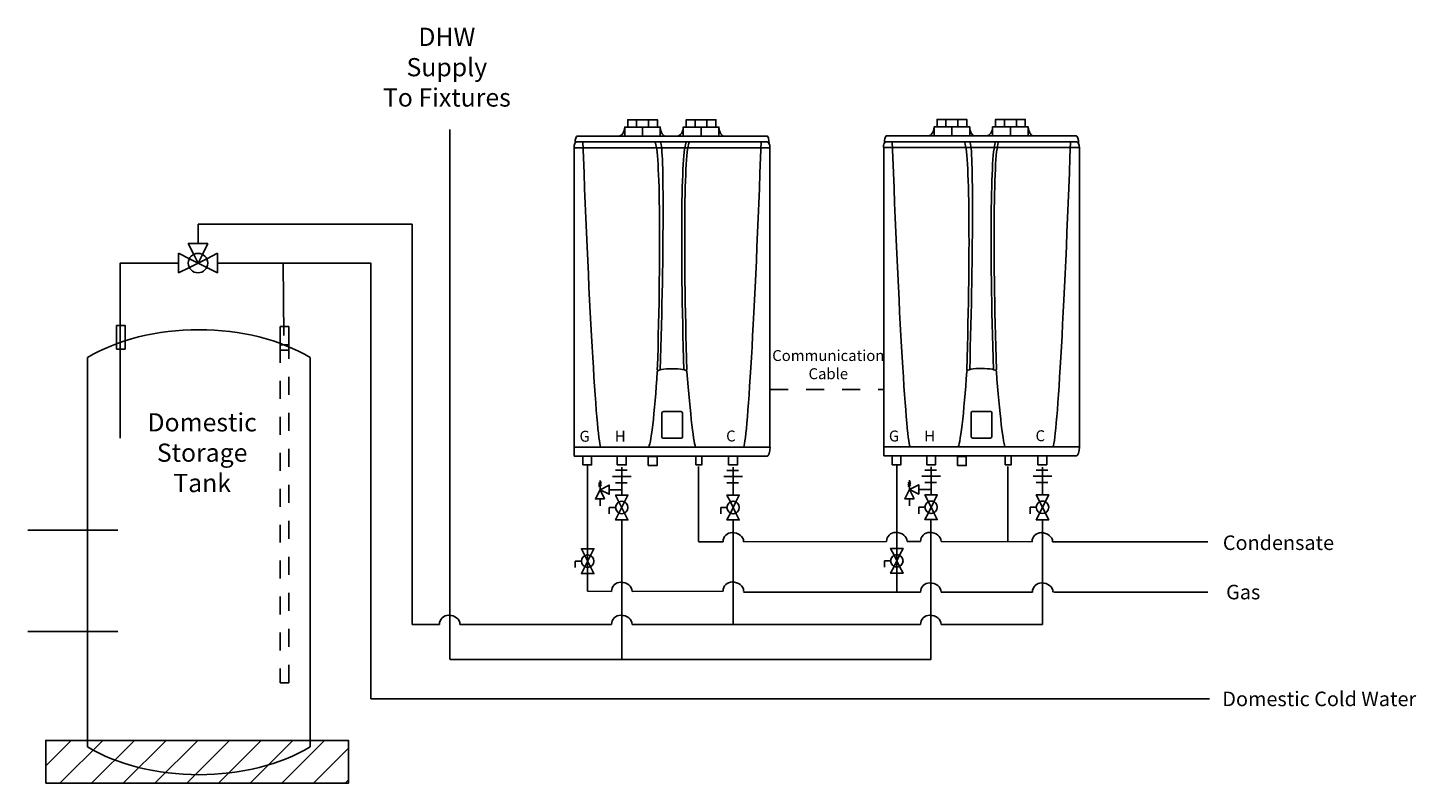
# Model space of a CAD drawing. Extents: x 2.5 to 10.21, y 2.5 to 6.7.
import ezdxf

# ---------------------------------------------------------------- set-up
doc = ezdxf.new("R2010")
doc.units = 0
doc.header["$LTSCALE"] = 0.11
doc.header["$MEASUREMENT"] = 0
doc.linetypes.add('HIDDEN2', pattern=[0.1875, 0.125, -0.0625])
doc.layers.get('0').update_dxf_attribs({"linetype": 'CONTINUOUS'})
doc.layers.add('EQUIPMENT', color=7, linetype='CONTINUOUS')
doc.layers.add('VALVE', color=7, linetype='CONTINUOUS')
doc.styles.get("Standard").update_dxf_attribs({"font": 'txt.shx'})

msp = doc.modelspace()

# ---------------------------------------------------------------- hatches: boundary and pattern name
h = msp.add_hatch()
h.set_pattern_fill('ANSI31', style=0)
h.set_pattern_definition([(45, (0, 0), (-0.088, 0.088), [])])
h.paths.add_polyline_path([(2.5969, 2.5), (4.2785, 2.5), (4.2785, 2.7378), (2.5969, 2.7378)], flags=0)

# ---------------------------------------------------------------- linework, layer by layer
at = {"color": 7, "linetype": 'CONTINUOUS'}
for p, q in [((5.8794, 6.1875), (5.8794, 6.1463)), ((5.9453, 6.1875), (5.9453, 6.1463)), ((6.2047, 6.1875), (6.2047, 6.1463)), ((6.2706, 6.1875), (6.2706, 6.1463)), ((7.5981, 6.1888), (7.5981, 6.1476)), ((7.664, 6.1888), (7.664, 6.1476)), ((7.9234, 6.1888), (7.9234, 6.1476)), ((7.9893, 6.1888), (7.9893, 6.1476)), ((4.842, 3.1875), (4.842, 6.1324)), ((5.55, 6.0969), (6.6041, 6.0969)), ((5.9123, 6.1463), (5.9123, 6.0969)), ((6.2376, 6.1463), (6.2376, 6.0969)), ((7.2687, 6.0982), (8.3228, 6.0982)), ((7.6311, 6.1476), (7.6311, 6.0982)), ((7.9564, 6.1476), (7.9564, 6.0982)), ((5.55, 6.064), (6.6041, 6.064)), ((7.2687, 6.0653), (8.3228, 6.0653)), ((3.443, 5.6071), (4.6318, 5.6071)), ((3.443, 5.499), (3.443, 5.6071)), ((4.6318, 5.6071), (4.6318, 3.3814)), ((3.5511, 5.3909), (3.9159, 5.3909)), ((5.5335, 4.3675), (6.6206, 4.3675)), ((5.5335, 4.3675), (5.5335, 4.3181)), ((7.2523, 4.3688), (8.3393, 4.3688)), ((7.2523, 4.3688), (7.2523, 4.3194)), ((5.5335, 4.3181), (6.6041, 4.3181)), ((5.6061, 4.2687), (5.6061, 3.5676)), ((5.7968, 4.1014), (5.7968, 4.2563)), ((6.2239, 3.8437), (6.2239, 4.2594)), ((6.4157, 4.1012), (6.4157, 4.2561)), ((7.2523, 4.3194), (8.3228, 4.3194)), ((7.3249, 4.2699), (7.3249, 3.5632)), ((7.5156, 4.1027), (7.5156, 4.2576)), ((7.9426, 3.8437), (7.9426, 4.2607)), ((8.1344, 4.1024), (8.1344, 4.2574)), ((5.7452, 4.2047), (5.8485, 4.2047)), ((5.7624, 4.2391), (5.827, 4.2391)), ((5.7624, 4.1703), (5.827, 4.1703)), ((5.7624, 4.1703), (5.827, 4.1703)), ((6.364, 4.2045), (6.4673, 4.2045)), ((6.3813, 4.2389), (6.4458, 4.2389)), ((6.3813, 4.17), (6.4458, 4.17)), ((6.3813, 4.17), (6.4458, 4.17)), ((7.4639, 4.206), (7.5672, 4.206)), ((7.4811, 4.2404), (7.5457, 4.2404)), ((7.4811, 4.1715), (7.5457, 4.1715)), ((7.4811, 4.1715), (7.5457, 4.1715)), ((8.0828, 4.2057), (8.1861, 4.2057)), ((8.1, 4.2402), (8.1646, 4.2402)), ((8.1, 4.1713), (8.1646, 4.1713)), ((8.1, 4.1713), (8.1646, 4.1713)), ((5.728, 4.1315), (5.7968, 4.1315)), ((7.4467, 4.1328), (7.5156, 4.1328)), ((5.7624, 4.0325), (5.728, 4.0325)), ((5.728, 4.0325), (5.728, 3.9967)), ((6.3813, 4.0323), (6.3468, 4.0323)), ((6.3468, 4.0323), (6.3468, 3.9964)), ((7.4811, 4.0338), (7.4467, 4.0338)), ((7.4467, 4.0338), (7.4467, 3.998)), ((8.1, 4.0336), (8.0656, 4.0336)), ((8.0656, 4.0336), (8.0656, 3.9977)), ((5.7968, 3.9637), (5.7968, 3.1875)), ((6.4157, 3.9634), (6.4157, 3.3828)), ((8.1344, 3.9647), (8.1344, 3.3814)), ((2.9973, 3.9062), (2.4973, 3.9062)), ((6.3599, 3.8425), (6.2239, 3.8425)), ((6.4739, 3.8425), (7.2682, 3.8437)), ((7.3822, 3.8437), (7.457, 3.8437)), ((7.571, 3.8437), (8.0765, 3.8419)), ((8.1905, 3.8419), (9.0531, 3.8419)), ((5.5733, 3.7344), (5.5389, 3.7344)), ((5.5389, 3.7344), (5.5389, 3.6985)), ((7.2906, 3.7358), (7.2562, 3.7358)), ((7.2562, 3.7358), (7.2562, 3.7)), ((5.6061, 3.5676), (5.7406, 3.5665)), ((5.8546, 3.5665), (6.3599, 3.5679)), ((7.457, 3.5625), (6.4739, 3.5625)), ((7.571, 3.5625), (8.0786, 3.5625)), ((8.1976, 3.5625), (9.0531, 3.5625)), ((2.9973, 3.3438), (2.4973, 3.3438)), ((4.6318, 3.3814), (4.7844, 3.3828)), ((4.8984, 3.3828), (5.7406, 3.3828)), ((7.457, 3.3828), (5.8546, 3.3828)), ((7.571, 3.3828), (8.1344, 3.3814)), ((4.4022, 2.9688), (9.0625, 2.9688))]:
    msp.add_line(p, q, dxfattribs=at)
at = {"color": 7, "linetype": 'HIDDEN2'}
msp.add_line((6.6206, 4.6875), (7.2523, 4.6875), dxfattribs=at)
at = {"color": 7, "linetype": 'CONTINUOUS'}
for points in [[(5.83, 6.1463), (5.9947, 6.1463), (5.9947, 6.1875), (5.83, 6.1875)], [(6.1553, 6.1463), (6.32, 6.1463), (6.32, 6.1875), (6.1553, 6.1875)], [(7.5487, 6.1476), (7.7134, 6.1476), (7.7134, 6.1888), (7.5487, 6.1888)], [(7.874, 6.1476), (8.0387, 6.1476), (8.0387, 6.1888), (7.874, 6.1888)], [(5.8135, 6.0969), (6.0112, 6.0969), (6.0112, 6.1463), (5.8135, 6.1463)], [(6.1388, 6.0969), (6.3364, 6.0969), (6.3364, 6.1463), (6.1388, 6.1463)], [(7.5323, 6.0982), (7.7299, 6.0982), (7.7299, 6.1476), (7.5323, 6.1476)], [(7.8575, 6.0982), (8.0552, 6.0982), (8.0552, 6.1476), (7.8575, 6.1476)], [(5.5335, 6.031), (5.5335, 4.3675), (6.6206, 4.3675), (6.6206, 6.031)], [(7.2523, 6.0323), (7.2523, 4.3688), (8.3393, 4.3688), (8.3393, 6.0323)], [(2.9902, 4.9132), (3.0378, 4.9132), (3.0378, 5.044), (2.9902, 5.044)], [(3.8996, 4.9073), (3.9472, 4.9073), (3.9472, 5.0381), (3.8996, 5.0381)], [(5.5801, 4.2687), (5.6295, 4.2687), (5.6295, 4.3181), (5.5801, 4.3181)], [(5.7723, 4.2687), (5.8217, 4.2687), (5.8217, 4.3181), (5.7723, 4.3181)], [(5.944, 4.2656), (5.9935, 4.2656), (5.9935, 4.315), (5.944, 4.315)], [(6.2088, 4.2687), (6.2417, 4.2687), (6.2417, 4.3181), (6.2088, 4.3181)], [(6.39, 4.2687), (6.4394, 4.2687), (6.4394, 4.3181), (6.39, 4.3181)], [(7.2988, 4.2699), (7.3482, 4.2699), (7.3482, 4.3194), (7.2988, 4.3194)], [(7.4911, 4.2699), (7.5405, 4.2699), (7.5405, 4.3194), (7.4911, 4.3194)], [(7.6615, 4.2656), (7.7109, 4.2656), (7.7109, 4.315), (7.6615, 4.315)], [(7.9276, 4.2699), (7.9605, 4.2699), (7.9605, 4.3194), (7.9276, 4.3194)], [(8.1087, 4.2699), (8.1581, 4.2699), (8.1581, 4.3194), (8.1087, 4.3194)], [(2.5969, 2.5), (4.2785, 2.5), (4.2785, 2.7378), (2.5969, 2.7378)]]:
    msp.add_lwpolyline(points, close=True, dxfattribs=at)
for points in [[(3.335, 5.3909), (3.0108, 5.3909), (3.0108, 4.4183)], [(4.4022, 2.9688), (4.4022, 5.3909), (3.9159, 5.3909), (3.9202, 4.9876)], [(7.514, 3.9688), (7.514, 3.1875), (4.8438, 3.1875)]]:
    msp.add_lwpolyline(points, dxfattribs=at)
at = {"color": 7, "linetype": 'HIDDEN2'}
msp.add_lwpolyline([(3.8996, 3.0587), (3.9472, 3.0587), (3.9472, 4.937), (3.8996, 4.937)], close=True, dxfattribs=at)
at = {"color": 7, "linetype": 'CONTINUOUS'}
for points in [[(6.0284, 4.4169), (6.1257, 4.4169, 0.414214), (6.1347, 4.4259), (6.1347, 4.5561, 0.414214), (6.1257, 4.5651), (6.0284, 4.5651, 0.414214), (6.0194, 4.5561), (6.0194, 4.4259, 0.414214)], [(7.7471, 4.4182), (7.8444, 4.4182, 0.414214), (7.8534, 4.4272), (7.8534, 4.5574, 0.414214), (7.8444, 4.5664), (7.7471, 4.5664, 0.414214), (7.7381, 4.5574), (7.7381, 4.4272, 0.414214)]]:
    msp.add_lwpolyline(points, format="xyb", close=True, dxfattribs=at)
for centre in [(6.4105, 3.8425), (7.3189, 3.8437), (7.5077, 3.8437), (8.1272, 3.8419), (5.7912, 3.5665), (6.4105, 3.5679), (7.5077, 3.5625), (8.1293, 3.5625), (4.8351, 3.3828), (5.7912, 3.3828), (7.5077, 3.3828)]:
    msp.add_arc(centre, 0.0507, 90, 180, dxfattribs=at)
for centre, major_axis, ratio, start_param, end_param in [((5.5494, 6.0584), (0.0007, 0.0385), 0.304384, 0.010217, 1.581014), ((5.7817, 6.1455), (0.0029, 0.0486), 0.651382, -3.086402, -1.515606), ((6.0392, 6.1474), (0.0023, -0.0508), 0.55265, -1.575737, 0.091733), ((6.107, 6.1455), (0.0029, 0.0486), 0.651382, -3.086402, -1.515606), ((6.3645, 6.1474), (0.0023, -0.0508), 0.55265, -1.575737, 0.091733), ((6.6047, 6.054), (0.0007, -0.0429), 0.263707, 1.563129, 3.133925), ((7.2681, 6.0597), (0.0007, 0.0385), 0.304384, 0.010217, 1.581014), ((7.5005, 6.1468), (0.0029, 0.0486), 0.651382, -3.086402, -1.515606), ((7.758, 6.1486), (0.0023, -0.0508), 0.55265, -1.575737, 0.091733), ((7.8258, 6.1468), (0.0029, 0.0486), 0.651382, -3.086402, -1.515606), ((8.0833, 6.1486), (0.0023, -0.0508), 0.55265, -1.575737, 0.091733), ((8.3234, 6.0552), (0.0007, -0.0429), 0.263707, 1.563129, 3.133925), ((5.5473, 6.0401), (0.0011, 0.0241), 0.604395, -0.111202, 1.983747), ((5.62, 6.0603), (0.0618, -1.6928), 0.022964, -1.573801, -0.003005), ((5.9383, 4.7952), (-0.04, -1.2688), 0.044342, 1.572601, 3.143397), ((5.9734, 4.7959), (-0.0377, -1.268), 0.029728, 1.571508, 3.142305), ((6.199, 4.7952), (0.04, -1.2688), 0.044342, 3.139788, 4.710584), ((6.2157, 4.7952), (0.04, -1.2688), 0.044342, 3.139788, 4.710584), ((6.5321, 6.0605), (-0.0599, -1.693), 0.022949, 0.00287, 1.573666), ((6.6048, 6.0314), (0.0011, -0.0326), 0.483749, 1.54414, 3.114936), ((7.266, 6.0414), (0.0011, 0.0241), 0.604395, -0.111202, 1.983747), ((7.3388, 6.0616), (0.0618, -1.6928), 0.022964, -1.573801, -0.003005), ((7.6571, 4.7965), (-0.04, -1.2688), 0.044342, 1.572601, 3.143397), ((7.6922, 4.7972), (-0.0377, -1.268), 0.029728, 1.571508, 3.142305), ((7.9178, 4.7965), (0.04, -1.2688), 0.044342, 3.139788, 4.710584), ((7.9345, 4.7965), (0.04, -1.2688), 0.044342, 3.139788, 4.710584), ((8.2509, 6.0618), (-0.0599, -1.693), 0.022949, 0.00287, 1.573666), ((8.3235, 6.0326), (0.0011, -0.0326), 0.483749, 1.54414, 3.114936), ((5.9721, 4.7843), (0.0271, 0.4169), 0.053407, -3.130543, -1.559746), ((6.077, 4.7875), (0.0824, 0), 0.2, 1.570796, 3.141593), ((6.077, 4.7875), (0.0824, 0), 0.2, 0, 1.570796), ((6.1776, 4.7838), (-0.0314, 0.4163), 0.042768, 1.558742, 3.129538), ((7.6909, 4.7856), (0.0271, 0.4169), 0.053407, -3.130543, -1.559746), ((7.7958, 4.7888), (0.0824, 0), 0.2, 1.570796, 3.141593), ((7.7958, 4.7888), (0.0824, 0), 0.2, 0, 1.570796), ((7.8963, 4.7851), (-0.0314, 0.4163), 0.042768, 1.558742, 3.129538), ((6.6049, 4.3672), (0.0009, 0.0492), 0.319377, -3.130338, -1.559542), ((8.3236, 4.3685), (0.0009, 0.0492), 0.319377, -3.130338, -1.559542), ((6.4105, 3.8425), (0.0633, 0), 0.8, 0, 1.570796), ((7.3189, 3.8437), (0.0633, 0), 0.8, 0, 1.570796), ((7.5077, 3.8437), (0.0633, 0), 0.8, 0, 1.570796), ((8.1272, 3.8419), (0.0633, 0), 0.8, 0, 1.570796), ((5.7912, 3.5665), (0.0633, 0), 0.8, 0, 1.570796), ((6.4105, 3.5679), (0.0633, 0), 0.8, 0, 1.570796), ((7.5077, 3.5625), (0.0633, 0), 0.8, 0, 1.570796), ((8.1293, 3.5625), (0.0633, 0), 0.8, 0, 1.570796), ((4.8351, 3.3828), (0.0633, 0), 0.8, 0, 1.570796), ((5.7912, 3.3828), (0.0633, 0), 0.8, 0, 1.570796), ((7.5077, 3.3828), (0.0633, 0), 0.8, 0, 1.570796)]:
    msp.add_ellipse(centre, major_axis=major_axis, ratio=ratio, start_param=start_param, end_param=end_param, dxfattribs=at)
at = {"layer": 'EQUIPMENT', "linetype": 'CONTINUOUS'}
for p, q in [((2.8297, 4.8657), (2.8297, 2.7021)), ((4.0661, 2.7021), (4.0661, 4.8657))]:
    msp.add_line(p, q, dxfattribs=at)
for centre, start_param, end_param in [((3.4479, 4.499), 0.780345, 2.361248), ((3.4479, 3.0687), -2.361288, -0.780304)]:
    msp.add_ellipse(centre, major_axis=(0.8698, 0), ratio=0.599161, start_param=start_param, end_param=end_param, dxfattribs=at)
at = {"layer": 'VALVE', "linetype": 'CONTINUOUS'}
for p, q in [((5.6677, 4.166), (5.6849, 4.1746)), ((5.6677, 4.1573), (5.6849, 4.166)), ((5.6763, 4.1315), (5.6763, 4.1832)), ((7.3865, 4.1672), (7.4037, 4.1758)), ((7.3865, 4.1586), (7.4037, 4.1672)), ((7.3951, 4.1328), (7.3951, 4.1845)), ((5.6677, 4.1487), (5.6849, 4.1573)), ((7.3865, 4.15), (7.4037, 4.1586)), ((5.6763, 4.0411), (5.6763, 4.0799)), ((5.7814, 4.0017), (5.8122, 4.0633)), ((5.8122, 4.0017), (5.7814, 4.0633)), ((6.4003, 4.0015), (6.4311, 4.0631)), ((6.4311, 4.0015), (6.4003, 4.0631)), ((7.3951, 4.0424), (7.3951, 4.0812)), ((7.5002, 4.003), (7.531, 4.0646)), ((7.531, 4.003), (7.5002, 4.0646)), ((8.119, 4.0028), (8.1498, 4.0644)), ((8.1498, 4.0028), (8.119, 4.0644)), ((5.5924, 3.7036), (5.6232, 3.7652)), ((5.6232, 3.7036), (5.5924, 3.7652)), ((7.3097, 3.705), (7.3405, 3.7666)), ((7.3405, 3.705), (7.3097, 3.7666))]:
    msp.add_line(p, q, dxfattribs=at)
for points in [[(3.4971, 5.499), (3.389, 5.499), (3.4189, 5.4393, -0.236136), (3.4672, 5.4393)], [(3.335, 5.445), (3.335, 5.3369), (3.395, 5.3668, -0.247048), (3.395, 5.4151)], [(3.443, 5.3909), (3.4914, 5.3668, 0.236136), (3.4914, 5.4151), (3.443, 5.3909), (3.395, 5.3668, -0.246869), (3.395, 5.4151), (3.443, 5.3909), (3.4189, 5.4393, -0.236136), (3.4672, 5.4393)], [(3.5511, 5.445), (3.5511, 5.3369), (3.4914, 5.3668, 0.236136), (3.4914, 5.4151)], [(5.7814, 4.0633), (5.7624, 4.1014), (5.8313, 4.1014), (5.8122, 4.0633, 0.236136)], [(6.4003, 4.0631), (6.3813, 4.1012), (6.4501, 4.1012), (6.4311, 4.0631, 0.236136)], [(7.5002, 4.0646), (7.4811, 4.1027), (7.55, 4.1027), (7.531, 4.0646, 0.236136)], [(8.119, 4.0644), (8.1, 4.1024), (8.1689, 4.1024), (8.1498, 4.0644, 0.236136)], [(5.8313, 4.0325, -1), (5.7624, 4.0325, -1)], [(6.4501, 4.0323, -1), (6.3813, 4.0323, -1)], [(7.55, 4.0338, -1), (7.4811, 4.0338, -1)], [(8.1689, 4.0336, -1), (8.1, 4.0336, -1)], [(5.7814, 4.0017), (5.7624, 3.9637), (5.8313, 3.9637), (5.8122, 4.0017, -0.236136)], [(6.4003, 4.0015), (6.3813, 3.9634), (6.4501, 3.9634), (6.4311, 4.0015, -0.236136)], [(7.5002, 4.003), (7.4811, 3.965), (7.55, 3.965), (7.531, 4.003, -0.236136)], [(8.119, 4.0028), (8.1, 3.9647), (8.1689, 3.9647), (8.1498, 4.0028, -0.236136)], [(5.5924, 3.7652), (5.5733, 3.8032), (5.6422, 3.8032), (5.6232, 3.7652, 0.236136)], [(7.3097, 3.7666), (7.2906, 3.8047), (7.3595, 3.8047), (7.3405, 3.7666, 0.236136)], [(5.6422, 3.7344, -1), (5.5733, 3.7344, -1)], [(5.5924, 3.7036), (5.5733, 3.6655), (5.6422, 3.6655), (5.6232, 3.7036, -0.236136)], [(7.3595, 3.7358, -1), (7.2906, 3.7358, -1)], [(7.3097, 3.705), (7.2906, 3.667), (7.3595, 3.667), (7.3405, 3.705, -0.236136)]]:
    msp.add_lwpolyline(points, format="xyb", close=True, dxfattribs=at)
for points in [[(5.7021, 4.0799), (5.6505, 4.0799), (5.6763, 4.1315), (5.728, 4.1573), (5.728, 4.1057), (5.6763, 4.1315)], [(7.4209, 4.0812), (7.3692, 4.0812), (7.3951, 4.1328), (7.4467, 4.1586), (7.4467, 4.107), (7.3951, 4.1328)]]:
    msp.add_lwpolyline(points, close=True, dxfattribs=at)
msp.add_circle((3.443, 5.3909), 0.054, dxfattribs=at)

# ---------------------------------------------------------------- texts
at = {"attachment_point": 5}
for s, insert, char_height, width in [('\\C7;\\fArial|b0|i0|;\\H0.10111521743238;DHW\\PSupply\\PTo Fixtures', (4.8254, 6.4795), 0.101115, 1.136258), ('\\C7;\\fArial|b0|i0|;\\H0.060668019577861;Communication\\PCable', (6.9446, 4.8264), 0.060668, 2.111111), ('\\C7;\\fArial|b0|i0|;\\H0.10111521743238;Domestic\\PStorage \\PTank', (3.466, 4.3372), 0.101115, 0.904009), ('\\C7;\\fArial|b0|i0|;\\H0.060668019577861;G', (5.5908, 4.4284), 0.060668, 0.153645), ('\\C7;\\fArial|b0|i0|;\\H0.060668019577861;H', (5.7887, 4.4284), 0.060668, 0.153645), ('\\C7;\\fArial|b0|i0|;\\H0.060668019577861;C', (6.4033, 4.4299), 0.060668, 0.153645), ('\\C7;\\fArial|b0|i0|;\\H0.060668019577861;G', (7.3096, 4.4297), 0.060668, 0.153645), ('\\C7;\\fArial|b0|i0|;\\H0.060668019577861;H', (7.5075, 4.4297), 0.060668, 0.153645), ('\\C7;\\fArial|b0|i0|;\\H0.060668019577861;C', (8.1221, 4.4312), 0.060668, 0.153645), ('\\C7;\\fArial|b0|i0|;\\H0.08089161850512;Condensate', (9.4453, 3.8367), 0.080892, 1.022086), ('\\C7;\\fArial|b0|i0|;\\H0.08089161850512;Gas', (9.2494, 3.5625), 0.080892, 0.470021), ('\\C7;\\fArial|b0|i0|;\\H0.08089161850512;Domestic Cold Water', (9.6719, 2.9688), 0.080892, 1.34375)]:
    msp.add_mtext(s, dxfattribs=dict(at, insert=insert, char_height=char_height, width=width))

doc.saveas('drawing.dxf')
